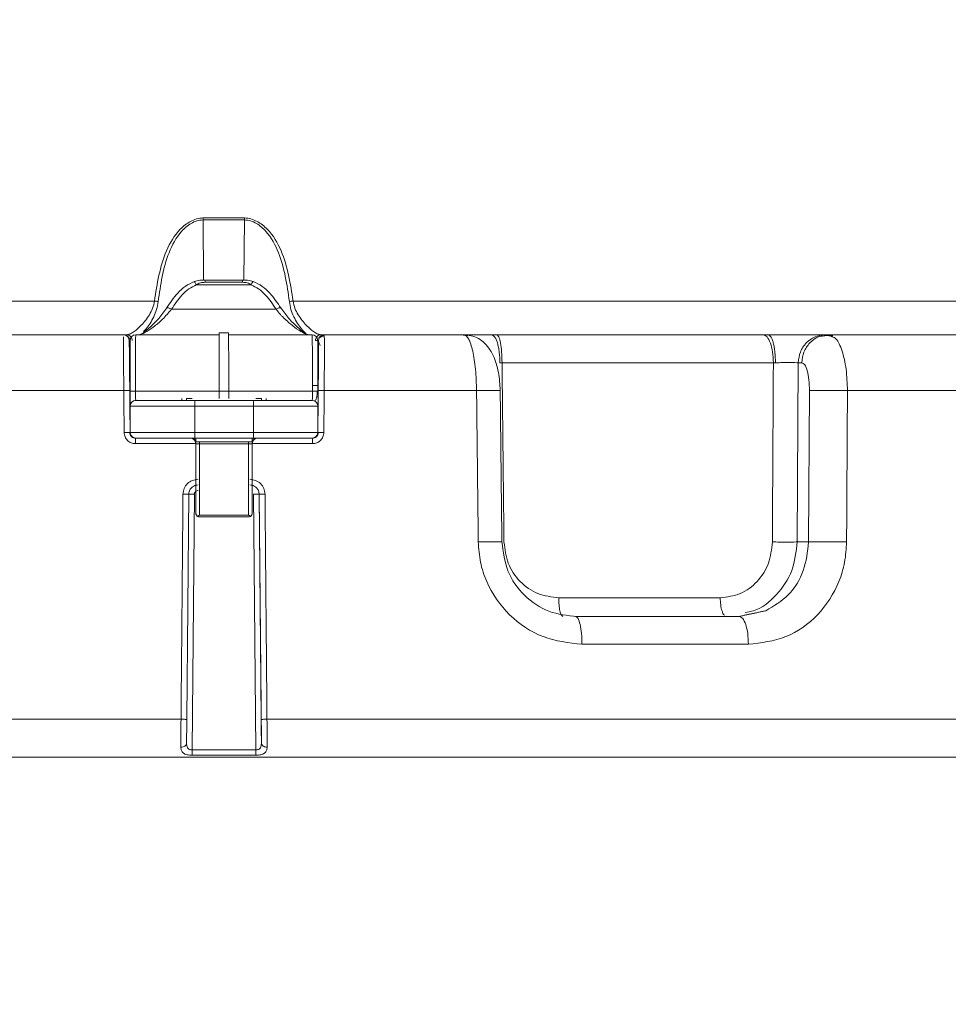
# Model space of a CAD drawing. Units: millimetres. Extents: x 4367 to 8518, y 3498 to 6325.
# Drawn here: x 6871 to 6921, y 5801 to 5854 of the extents above; entities that cross this region are included whole.
import ezdxf

# ---------------------------------------------------------------- set-up
doc = ezdxf.new("R2010")
doc.units = ezdxf.units.MM
doc.layers.add('Cotas', color=1, linetype='Continuous')
doc.dimstyles.new('ISO-25', dxfattribs={"dimtxt": 2.5, "dimasz": 2.5, "dimexe": 1.25, "dimexo": 0.625, "dimtad": 1, "dimtxsty": 'Standard', "dimcen": 2.5, "dimadec": 0, "dimazin": 0, "dimtfac": 1, "dimtmove": 0, "dimatfit": 3, "dimfxl": 0, "dimarcsym": 0})

# ---------------------------------------------------------------- blocks, each defined once
blk = doc.blocks.new('*D4')
at = {"layer": 'Cotas', "color": 0, "lineweight": -2}
for p, q in [((6569.737, 5310.643), (6569.737, 6037.957)), ((7194.778, 5310.643), (7194.778, 6037.957)), ((6604.737, 6036.707), (7159.778, 6036.707))]:
    blk.add_line(p, q, dxfattribs=at)
at = {"layer": 'Cotas', "color": 0}
for points in [[(6604.737, 6042.54), (6604.737, 6030.873), (6569.737, 6036.707)], [(7159.778, 6042.54), (7159.778, 6030.873), (7194.778, 6036.707)]]:
    blk.add_solid(points, dxfattribs=at)
at = {"layer": 'Defpoints', "color": 0}
for p in [(7194.778, 6036.707), (6569.737, 5310.018), (7194.778, 5310.018)]:
    blk.add_point(p, dxfattribs=at)
at = {"layer": 'Cotas', "color": 0, "insert": (6882.257, 6057.332), "char_height": 40, "attachment_point": 5}
blk.add_mtext('%%c 600 mm', dxfattribs=at)
blk = doc.blocks.new('*D8')
at = {"layer": 'Cotas', "color": 0, "lineweight": -2}
for p, q in [((6975.546, 5949.716), (6499.401, 5949.716)), ((6500.651, 5914.716), (6500.651, 5562.941)), ((6500.651, 4969.916), (6500.651, 5321.691)), ((6681.632, 4934.916), (6499.401, 4934.916))]:
    blk.add_line(p, q, dxfattribs=at)
at = {"layer": 'Cotas', "color": 0}
for points in [[(6494.818, 5914.716), (6506.485, 5914.716), (6500.651, 5949.716)], [(6494.818, 4969.916), (6506.485, 4969.916), (6500.651, 4934.916)]]:
    blk.add_solid(points, dxfattribs=at)
at = {"layer": 'Defpoints', "color": 0}
for p in [(6976.171, 5949.716), (6500.651, 4934.916), (6682.257, 4934.916)]:
    blk.add_point(p, dxfattribs=at)
at = {"layer": 'Cotas', "color": 0, "insert": (6500.651, 5442.316), "char_height": 40, "attachment_point": 5, "rotation": 90}
blk.add_mtext('1020 mm', dxfattribs=at)

msp = doc.modelspace()

# ---------------------------------------------------------------- linework, layer by layer
at = {"color": 7, "linetype": 'Continuous', "lineweight": 0}
for p, q in [((6881.292, 5840.011), (6881.264, 5843.222)), ((6883.467, 5843.222), (6883.439, 5840.011)), ((6883.367, 5839.894), (6881.367, 5839.894)), ((6883.832, 5839.753), (6880.902, 5839.753)), ((6878.674, 5838.895), (6805.348, 5838.895)), ((6959.167, 5838.895), (6886.06, 5838.895)), ((6879.581, 5838.463), (6885.153, 5838.463)), ((6877.375, 5836.795), (6877.372, 5836.795)), ((6877.672, 5837.095), (6877.675, 5837.095)), ((6882.125, 5837.195), (6882.124, 5837.195)), ((6882.125, 5837.195), (6882.625, 5837.195)), ((6887.396, 5834.392), (6887.417, 5836.798)), ((6887.417, 5836.798), (6887.42, 5836.798)), ((6887.717, 5837.095), (6887.72, 5837.095)), ((6896.919, 5837.095), (6911.11, 5837.095)), ((6914.424, 5837.095), (6914.612, 5837.095)), ((6911.656, 5835.608), (6897.196, 5835.608)), ((6912.928, 5826.06), (6912.983, 5835.608)), ((6912.983, 5835.608), (6913.171, 5835.608)), ((6850.299, 5834.121), (6877.038, 5834.121)), ((6877.379, 5834.095), (6877.662, 5834.095)), ((6882.129, 5834.095), (6877.662, 5834.095)), ((6882.629, 5834.095), (6882.129, 5834.095)), ((6887.096, 5834.095), (6882.629, 5834.095)), ((6887.398, 5834.392), (6887.396, 5834.392)), ((6887.72, 5834.121), (6895.839, 5834.121)), ((6913.578, 5834.121), (6913.532, 5826.06)), ((6915.605, 5834.121), (6951.429, 5834.121)), ((6877.375, 5833.795), (6877.375, 5832.595)), ((6877.68, 5833.595), (6877.68, 5833.595)), ((6880.384, 5833.695), (6880.384, 5833.595)), ((6880.685, 5833.695), (6880.384, 5833.695)), ((6884.384, 5833.695), (6884.084, 5833.695)), ((6884.384, 5833.595), (6884.384, 5833.695)), ((6887.384, 5832.592), (6887.394, 5833.792)), ((6877.38, 5833.295), (6880.824, 5833.295)), ((6877.38, 5831.895), (6877.38, 5833.295)), ((6877.38, 5833.295), (6877.38, 5833.295)), ((6880.824, 5833.295), (6883.946, 5833.295)), ((6880.824, 5833.295), (6880.824, 5831.895)), ((6883.946, 5831.895), (6883.946, 5833.295)), ((6883.946, 5833.295), (6887.38, 5833.295)), ((6887.38, 5833.295), (6887.38, 5831.895)), ((6887.38, 5832.593), (6887.384, 5832.592)), ((6877.376, 5831.895), (6877.38, 5831.895)), ((6880.824, 5831.895), (6877.38, 5831.895)), ((6877.68, 5831.595), (6877.679, 5831.595)), ((6883.946, 5831.895), (6880.824, 5831.895)), ((6880.884, 5831.595), (6880.884, 5831.395)), ((6883.884, 5831.395), (6883.884, 5831.595)), ((6887.38, 5831.895), (6883.946, 5831.895)), ((6887.381, 5831.892), (6887.378, 5831.892)), ((6877.66, 5831.298), (6880.88, 5831.298)), ((6880.88, 5831.295), (6880.881, 5831.295)), ((6880.88, 5831.295), (6880.88, 5828.995)), ((6880.881, 5831.295), (6881.081, 5831.295)), ((6880.881, 5827.595), (6880.881, 5831.295)), ((6880.884, 5831.395), (6883.884, 5831.395)), ((6881.081, 5831.295), (6883.681, 5831.295)), ((6881.081, 5831.295), (6881.081, 5827.495)), ((6883.681, 5831.295), (6883.881, 5831.295)), ((6883.681, 5827.495), (6883.681, 5831.295)), ((6883.881, 5831.298), (6887.098, 5831.298)), ((6883.881, 5827.595), (6883.881, 5831.295)), ((6881.079, 5828.895), (6881.079, 5828.895)), ((6880.396, 5816.607), (6880.501, 5828.599)), ((6880.681, 5814.98), (6880.8, 5828.599)), ((6880.879, 5828.695), (6880.88, 5827.595)), ((6880.879, 5828.695), (6880.879, 5828.695)), ((6883.956, 5828.599), (6884.074, 5814.98)), ((6884.256, 5828.599), (6884.257, 5828.599)), ((6884.372, 5815.345), (6884.256, 5828.599)), ((6884.257, 5828.599), (6884.361, 5816.607)), ((6880.88, 5827.595), (6880.881, 5827.595)), ((6881.081, 5827.395), (6881.08, 5827.395)), ((6881.081, 5827.495), (6883.681, 5827.495)), ((6883.681, 5827.395), (6881.081, 5827.395)), ((6913.532, 5826.06), (6912.928, 5826.06)), ((6908.823, 5823.086), (6900.216, 5823.086)), ((6901.457, 5820.608), (6910.328, 5820.608)), ((6796.775, 5816.613), (6880.089, 5816.613)), ((6884.67, 5816.613), (6967.683, 5816.613))]:
    msp.add_line(p, q, dxfattribs=at)
at = {"color": 7, "linetype": 'Continuous', "lineweight": 0, "flags": 128}
for points in [[(6894.98, 5837.095), (6895.26, 5837.067), (6895.389, 5837.033)], [(6887.391, 5834.33), (6887.392, 5834.334), (6887.398, 5834.392)], [(6877.376, 5833.793), (6877.361, 5833.793), (6877.356, 5833.792)], [(6887.394, 5833.792), (6887.388, 5833.793), (6887.371, 5833.793), (6887.343, 5833.793), (6887.323, 5833.793)], [(6877.366, 5832.592), (6877.372, 5832.593), (6877.387, 5832.593)], [(6881.081, 5831.395), (6881.081, 5831.354), (6881.081, 5831.295)], [(6883.681, 5831.395), (6883.681, 5831.354), (6883.681, 5831.295)]]:
    msp.add_lwpolyline(points, dxfattribs=at)
at = {"color": 7, "linetype": 'Continuous', "lineweight": 0}
for centre, radius, start, end in [((6877.026, 5836.795), 0.3, 0.5, 68.532), ((6877.672, 5836.795), 0.3, 90, 180), ((6877.675, 5836.795), 0.3, 90, 180), ((6339.319, 5834.87), 542.811, 359.9182, 0.24541), ((6339.819, 5834.87), 542.811, 359.9182, 0.24541), ((6887.075, 5836.795), 0.3, 0.0002, 90), ((6877.197, 5825.4), 8.723, 88.9545, 91.0455), ((6952.169, 5833.995), 70.04, 179.9182, 180.24541), ((6952.669, 5833.995), 70.04, 179.9182, 180.24541), ((6887.56, 5825.336), 8.786, 88.9592, 91.0408), ((6877.68, 5833.295), 0.3, 90, 180), ((6885.499, 5833.37), 4.676, 177.2415, 180.9189), ((6879.976, 5833.37), 3.971, 358.9182, 3.2485), ((6887.08, 5833.295), 0.3, 360, 90), ((6877.676, 5831.895), 0.3, 180, 270), ((6877.68, 5831.895), 0.3, 180, 270), ((6879.895, 5831.352), 2.236, 174.2371, 181.4036), ((6880.58, 5831.295), 0.3, 360, 90), ((6880.581, 5831.295), 0.3, 360, 90), ((6885.499, 5831.82), 4.676, 179.0811, 182.7585), ((6884.181, 5831.295), 0.3, 90, 180), ((6879.976, 5831.82), 3.971, 356.7515, 1.0818), ((6887.08, 5831.895), 0.3, 270, 0), ((6885.778, 5831.371), 1.322, 356.8048, 9.7441), ((6887.078, 5831.895), 0.3, 291.2335, 359.5), ((6880.193, 5819.541), 9.064, 88.0524, 89.9949), ((6880.65, 5820.038), 8.563, 88.9978, 91.0022), ((6884.106, 5819.972), 8.629, 89.0026, 90.9974)]:
    msp.add_arc(centre, radius, start, end, dxfattribs=at)
for centre, major_axis, ratio, start_param, end_param in [((6881.08, 5827.595), (0.141, 0.142), 0.999176, 2.35537, 3.558066), ((6881.081, 5827.595), (0.142, -0.142), 0.998573, 3.927705, 4.950473), ((6883.681, 5827.595), (0.142, -0.142), 0.998573, 6.046529, 7.069297)]:
    msp.add_ellipse(centre, major_axis=major_axis, ratio=ratio, start_param=start_param, end_param=end_param, dxfattribs=at)
for points, knots in [([(6881.26, 5843.324), (6881.143, 5843.31), (6880.91, 5843.284), (6880.479, 5843.101), (6879.846, 5842.594), (6879.027, 5841.194), (6878.815, 5839.815), (6878.674, 5838.895)], [0, 0, 0, 0, 0.062671, 0.125387, 0.250468, 0.500277, 1, 1, 1, 1]), ([(6881.264, 5843.222), (6881.152, 5843.209), (6880.927, 5843.181), (6880.516, 5842.99), (6879.929, 5842.472), (6879.188, 5841.091), (6878.998, 5839.758), (6878.871, 5838.869)], [0, 0, 0, 0, 0.06263, 0.125318, 0.250348, 0.500166, 1, 1, 1, 1]), ([(6885.863, 5838.869), (6885.736, 5839.758), (6885.545, 5841.091), (6884.803, 5842.472), (6884.215, 5842.99), (6883.804, 5843.181), (6883.58, 5843.209), (6883.467, 5843.222)], [0, 0, 0, 0, 0.499835, 0.749654, 0.874685, 0.937372, 1, 1, 1, 1]), ([(6886.06, 5838.895), (6885.918, 5839.815), (6885.707, 5841.194), (6884.886, 5842.594), (6884.253, 5843.101), (6883.821, 5843.284), (6883.588, 5843.31), (6883.471, 5843.324)], [0, 0, 0, 0, 0.499724, 0.749534, 0.874616, 0.937331, 1, 1, 1, 1]), ([(6880.808, 5839.944), (6880.638, 5839.862), (6880.307, 5839.702), (6879.788, 5839.219), (6879.504, 5838.792), (6879.317, 5838.512)], [0, 0, 0, 0, 0.263234, 0.515115, 1, 1, 1, 1]), ([(6881.369, 5840.015), (6881.278, 5840.014), (6881.081, 5840.012), (6880.891, 5839.964), (6880.79, 5839.938)], [0, 0, 0, 0, 0.465237, 1, 1, 1, 1]), ([(6880.902, 5839.753), (6880.888, 5839.783), (6880.862, 5839.842), (6880.828, 5839.905), (6880.805, 5839.939), (6880.799, 5839.936), (6880.796, 5839.935)], [0, 0, 0, 0, 0.277778, 0.555394, 0.833147, 1, 1, 1, 1]), ([(6880.902, 5839.753), (6880.931, 5839.776), (6880.996, 5839.826), (6881.154, 5839.88), (6881.283, 5839.888), (6881.367, 5839.894)], [0, 0, 0, 0, 0.230619, 0.50094, 1, 1, 1, 1]), ([(6881.367, 5839.894), (6881.367, 5839.917), (6881.367, 5839.964), (6881.366, 5840.006), (6881.366, 5840.011), (6881.366, 5840.014)], [0, 0, 0, 0, 0.340939, 0.681877, 1, 1, 1, 1]), ([(6883.942, 5839.938), (6883.841, 5839.964), (6883.651, 5840.012), (6883.454, 5840.014), (6883.363, 5840.015)], [0, 0, 0, 0, 0.534571, 1, 1, 1, 1]), ([(6883.366, 5840.014), (6883.366, 5840.011), (6883.366, 5840.006), (6883.367, 5839.964), (6883.367, 5839.917), (6883.367, 5839.894)], [0, 0, 0, 0, 0.31812, 0.65906, 1, 1, 1, 1]), ([(6883.367, 5839.894), (6883.45, 5839.888), (6883.579, 5839.88), (6883.737, 5839.826), (6883.802, 5839.776), (6883.832, 5839.753)], [0, 0, 0, 0, 0.499059, 0.769327, 1, 1, 1, 1]), ([(6883.832, 5839.753), (6883.845, 5839.783), (6883.871, 5839.843), (6883.904, 5839.906), (6883.927, 5839.94), (6883.933, 5839.937), (6883.935, 5839.936)], [0, 0, 0, 0, 0.277994, 0.555822, 0.833781, 1, 1, 1, 1]), ([(6885.416, 5838.512), (6885.229, 5838.793), (6884.945, 5839.219), (6884.425, 5839.703), (6884.093, 5839.862), (6883.924, 5839.944)], [0, 0, 0, 0, 0.484875, 0.736758, 1, 1, 1, 1]), ([(6879.581, 5838.463), (6879.753, 5838.72), (6880.017, 5839.117), (6880.481, 5839.549), (6880.768, 5839.689), (6880.902, 5839.753)], [0, 0, 0, 0, 0.499922, 0.767992, 1, 1, 1, 1]), ([(6883.832, 5839.753), (6883.965, 5839.688), (6884.252, 5839.549), (6884.717, 5839.116), (6884.981, 5838.72), (6885.153, 5838.463)], [0, 0, 0, 0, 0.2321127, 0.5000815, 1, 1, 1, 1]), ([(6877.352, 5837.133), (6877.412, 5837.164), (6877.593, 5837.257), (6877.973, 5837.585), (6878.348, 5838.043), (6878.593, 5838.499), (6878.647, 5838.763), (6878.674, 5838.895)], [0, 0, 0, 0, 0.143141, 0.428584, 0.714025, 0.857137, 1, 1, 1, 1]), ([(6878.871, 5838.869), (6878.848, 5838.725), (6878.801, 5838.438), (6878.587, 5837.928), (6878.324, 5837.499), (6878.139, 5837.311), (6878.092, 5837.263)], [0, 0, 0, 0, 0.214011, 0.428242, 0.855457, 1, 1, 1, 1]), ([(6878.871, 5838.869), (6878.841, 5838.874), (6878.781, 5838.884), (6878.71, 5838.891), (6878.674, 5838.895)], [0, 0, 0, 0, 0.499951, 1, 1, 1, 1]), ([(6886.06, 5838.895), (6886.024, 5838.891), (6885.953, 5838.884), (6885.893, 5838.874), (6885.863, 5838.869)], [0, 0, 0, 0, 0.500003, 1, 1, 1, 1]), ([(6886.719, 5837.184), (6886.647, 5837.255), (6886.436, 5837.464), (6886.147, 5837.926), (6885.933, 5838.438), (6885.886, 5838.725), (6885.863, 5838.869)], [0, 0, 0, 0, 0.204952, 0.601999, 0.801101, 1, 1, 1, 1]), ([(6886.06, 5838.895), (6886.087, 5838.763), (6886.142, 5838.499), (6886.386, 5838.043), (6886.762, 5837.585), (6887.144, 5837.257), (6887.326, 5837.164), (6887.386, 5837.133)], [0, 0, 0, 0, 0.142863, 0.285976, 0.571416, 0.856859, 1, 1, 1, 1]), ([(6877.825, 5837.095), (6877.927, 5837.121), (6878.131, 5837.172), (6878.599, 5837.497), (6879.112, 5837.903), (6879.425, 5838.276), (6879.581, 5838.463)], [0, 0, 0, 0, 0.249455, 0.499535, 0.749865, 1, 1, 1, 1]), ([(6879.333, 5838.537), (6879.19, 5838.34), (6878.902, 5837.941), (6878.448, 5837.507), (6878.061, 5837.168), (6877.907, 5837.119), (6877.831, 5837.095)], [0, 0, 0, 0, 0.251962, 0.508471, 0.759254, 1, 1, 1, 1]), ([(6879.581, 5838.463), (6879.554, 5838.477), (6879.498, 5838.505), (6879.423, 5838.531), (6879.366, 5838.541), (6879.332, 5838.537), (6879.329, 5838.525), (6879.327, 5838.521)], [0, 0, 0, 0, 0.2268, 0.453599, 0.680399, 0.907198, 1, 1, 1, 1]), ([(6885.153, 5838.463), (6885.178, 5838.475), (6885.231, 5838.503), (6885.308, 5838.531), (6885.371, 5838.541), (6885.406, 5838.537), (6885.407, 5838.524), (6885.407, 5838.522)], [0, 0, 0, 0, 0.203083, 0.436506, 0.692755, 0.957484, 1, 1, 1, 1]), ([(6885.153, 5838.463), (6885.228, 5838.365), (6885.336, 5838.225), (6885.477, 5838.079), (6885.548, 5838.008), (6885.588, 5837.97), (6885.609, 5837.95), (6885.62, 5837.939), (6885.625, 5837.934), (6885.628, 5837.932), (6885.629, 5837.93), (6885.63, 5837.93), (6885.63, 5837.929), (6885.631, 5837.929), (6885.631, 5837.929), (6885.631, 5837.929), (6885.631, 5837.929), (6885.798, 5837.772), (6886.136, 5837.496), (6886.608, 5837.172), (6886.813, 5837.121), (6886.915, 5837.095)], [0, 0, 0, 0, 0.125251, 0.181354, 0.214331, 0.232052, 0.241221, 0.245882, 0.248232, 0.249412, 0.250003, 0.250299, 0.250447, 0.250521, 0.250558, 0.250576, 0.250586, 0.25059, 0.500771, 0.750698, 1, 1, 1, 1]), ([(6886.912, 5837.095), (6886.834, 5837.121), (6886.676, 5837.173), (6886.285, 5837.511), (6885.83, 5837.943), (6885.543, 5838.341), (6885.401, 5838.537)], [0, 0, 0, 0, 0.241146, 0.492048, 0.748391, 1, 1, 1, 1]), ([(6877.027, 5836.982), (6877.027, 5836.955), (6877.024, 5836.874), (6877.025, 5836.267), (6877.03, 5835.296), (6877.035, 5834.513), (6877.038, 5834.121)], [0, 0, 0, 0, 0.142864, 0.428634, 0.714384, 1, 1, 1, 1]), ([(6877.49, 5836.798), (6877.486, 5836.836), (6877.479, 5836.893), (6877.443, 5836.963), (6877.406, 5837.01), (6877.36, 5837.048), (6877.294, 5837.085), (6877.238, 5837.091), (6877.202, 5837.095)], [0, 0, 0, 0, 0.239688, 0.368562, 0.500114, 0.631649, 0.760475, 1, 1, 1, 1]), ([(6877.248, 5837.008), (6877.262, 5836.993), (6877.289, 5836.962), (6877.316, 5836.908), (6877.333, 5836.851), (6877.335, 5836.814), (6877.336, 5836.795)], [0, 0, 0, 0, 0.262855, 0.520188, 0.767141, 1, 1, 1, 1]), ([(6877.356, 5834.121), (6877.353, 5834.473), (6877.347, 5835.177), (6877.338, 5836.061), (6877.332, 5836.678), (6877.33, 5836.758), (6877.329, 5836.798)], [0, 0, 0, 0, 0.249925, 0.499968, 0.750031, 1, 1, 1, 1]), ([(6877.662, 5834.095), (6877.663, 5834.488), (6877.663, 5835.275), (6877.666, 5836.267), (6877.67, 5836.96), (6877.673, 5837.05), (6877.675, 5837.095)], [0, 0, 0, 0, 0.249981, 0.499989, 0.75, 1, 1, 1, 1]), ([(6882.125, 5837.095), (6882.125, 5837.062), (6882.126, 5836.996), (6882.128, 5836.478), (6882.129, 5835.717), (6882.129, 5834.874), (6882.129, 5834.316), (6882.129, 5834.095)], [0, 0, 0, 0, 0.214695, 0.42939, 0.644085, 0.858778, 1, 1, 1, 1]), ([(6887.075, 5837.095), (6887.077, 5837.05), (6887.083, 5836.96), (6887.09, 5836.267), (6887.095, 5835.275), (6887.095, 5834.488), (6887.096, 5834.095)], [0, 0, 0, 0, 0.25, 0.500011, 0.750019, 1, 1, 1, 1]), ([(6887.537, 5837.095), (6887.501, 5837.091), (6887.446, 5837.085), (6887.379, 5837.048), (6887.334, 5837.01), (6887.296, 5836.963), (6887.26, 5836.893), (6887.254, 5836.836), (6887.25, 5836.798)], [0, 0, 0, 0, 0.2395246, 0.3683511, 0.4998863, 0.631438, 0.7603123, 1, 1, 1, 1]), ([(6887.375, 5836.795), (6887.375, 5836.755), (6887.376, 5836.674), (6887.377, 5836.05), (6887.378, 5835.157), (6887.378, 5834.449), (6887.378, 5834.095)], [0, 0, 0, 0, 0.250016, 0.500032, 0.750032, 1, 1, 1, 1]), ([(6887.423, 5836.718), (6887.424, 5836.714), (6887.428, 5836.707), (6887.479, 5836.595), (6887.506, 5836.535)], [0, 0, 0, 0, 0.459758, 1, 1, 1, 1]), ([(6887.724, 5837.038), (6887.705, 5837.037), (6887.666, 5837.036), (6887.607, 5837.019), (6887.551, 5836.99), (6887.519, 5836.962), (6887.503, 5836.947)], [0, 0, 0, 0, 0.231613, 0.478335, 0.736221, 1, 1, 1, 1]), ([(6887.727, 5836.868), (6887.727, 5836.868), (6887.726, 5837.084), (6887.723, 5837.089), (6887.72, 5837.095)], [0, 0, 0, 0, 0.002797, 1, 1, 1, 1]), ([(6887.72, 5834.121), (6887.722, 5834.51), (6887.728, 5835.288), (6887.731, 5836.3), (6887.728, 5836.679), (6887.727, 5836.868)], [0, 0, 0, 0, 0.333533, 0.667222, 1, 1, 1, 1]), ([(6894.897, 5837.095), (6894.897, 5837.095), (6894.868, 5837.095), (6895.154, 5837.095), (6895.737, 5837.095), (6896.335, 5837.095), (6896.634, 5837.095)], [0, 0, 0, 0, 0.003932, 0.33596, 0.667989, 1, 1, 1, 1]), ([(6895.169, 5837.095), (6895.254, 5837.051), (6895.425, 5836.962), (6895.645, 5836.276), (6895.802, 5835.294), (6895.827, 5834.512), (6895.839, 5834.121)], [0, 0, 0, 0, 0.250007, 0.500011, 0.750008, 1, 1, 1, 1]), ([(6897.099, 5834.125), (6897.079, 5834.452), (6897.038, 5835.115), (6896.752, 5836.046), (6896.319, 5836.653), (6895.852, 5836.972), (6895.579, 5837.036), (6895.443, 5837.068)], [0, 0, 0, 0, 0.237168, 0.480866, 0.736845, 0.868772, 1, 1, 1, 1]), ([(6897.083, 5835.61), (6897.076, 5835.797), (6897.066, 5836.085), (6897.01, 5836.431), (6896.952, 5836.669), (6896.88, 5836.86), (6896.776, 5837.045), (6896.69, 5837.075), (6896.634, 5837.095)], [0, 0, 0, 0, 0.239632, 0.3685, 0.500057, 0.631605, 0.760449, 1, 1, 1, 1]), ([(6911.385, 5837.095), (6911.433, 5837.075), (6911.506, 5837.045), (6911.595, 5836.86), (6911.656, 5836.669), (6911.705, 5836.431), (6911.753, 5836.085), (6911.762, 5835.797), (6911.767, 5835.61)], [0, 0, 0, 0, 0.239551, 0.368395, 0.499943, 0.6315, 0.760368, 1, 1, 1, 1]), ([(6911.385, 5837.095), (6911.707, 5837.095), (6912.349, 5837.095), (6913.284, 5837.095), (6914.051, 5837.095), (6914.299, 5837.095), (6914.424, 5837.095)], [0, 0, 0, 0, 0.249995, 0.500005, 0.750012, 1, 1, 1, 1]), ([(6914.346, 5837.04), (6914.25, 5837.026), (6913.968, 5836.986), (6913.576, 5836.681), (6913.24, 5836.195), (6913.194, 5835.804), (6913.171, 5835.608)], [0, 0, 0, 0, 0.146513, 0.431009, 0.715504, 1, 1, 1, 1]), ([(6914.612, 5837.095), (6916.854, 5837.095), (6921.338, 5837.095), (6927.677, 5837.095), (6933.672, 5837.095), (6939.237, 5837.095), (6944.382, 5837.095), (6947.382, 5837.095), (6948.883, 5837.095)], [0, 0, 0, 0, 0.166639, 0.333325, 0.5, 0.666665, 0.833325, 1, 1, 1, 1]), ([(6915.605, 5834.121), (6915.591, 5834.513), (6915.562, 5835.296), (6915.332, 5836.268), (6915.058, 5836.882), (6914.857, 5836.964), (6914.786, 5836.992)], [0, 0, 0, 0, 0.282083, 0.564172, 0.846269, 1, 1, 1, 1]), ([(6877.379, 5834.095), (6877.378, 5834.45), (6877.378, 5835.161), (6877.377, 5836.037), (6877.376, 5836.565), (6877.376, 5836.637), (6877.376, 5836.654)], [0, 0, 0, 0, 0.301883, 0.603805, 0.905746, 1, 1, 1, 1]), ([(6887.42, 5836.595), (6887.419, 5836.424), (6887.417, 5836.083), (6887.41, 5835.171), (6887.404, 5834.471), (6887.401, 5834.121)], [0, 0, 0, 0, 0.333403, 0.66678, 1, 1, 1, 1]), ([(6911.767, 5835.61), (6911.896, 5835.611), (6912.153, 5835.614), (6912.527, 5835.615), (6912.833, 5835.613), (6912.933, 5835.61), (6912.983, 5835.608)], [0, 0, 0, 0, 0.2499955, 0.5000047, 0.7500119, 1, 1, 1, 1]), ([(6913.171, 5835.608), (6913.225, 5835.586), (6913.334, 5835.542), (6913.469, 5835.2), (6913.562, 5834.709), (6913.573, 5834.317), (6913.578, 5834.121)], [0, 0, 0, 0, 0.250029, 0.500042, 0.750031, 1, 1, 1, 1]), ([(6877.375, 5834.137), (6877.375, 5834.1), (6877.375, 5834.002), (6877.375, 5833.875), (6877.375, 5833.795)], [0, 0, 0, 0, 0.364962, 1, 1, 1, 1]), ([(6877.379, 5833.356), (6877.379, 5833.407), (6877.379, 5833.509), (6877.379, 5833.782), (6877.379, 5833.991), (6877.379, 5834.095)], [0, 0, 0, 0, 0.333361, 0.666715, 1, 1, 1, 1]), ([(6877.68, 5833.595), (6877.677, 5833.603), (6877.673, 5833.618), (6877.667, 5833.733), (6877.663, 5833.898), (6877.663, 5834.029), (6877.662, 5834.095)], [0, 0, 0, 0, 0.250009, 0.500032, 0.750044, 1, 1, 1, 1]), ([(6882.129, 5833.695), (6882.129, 5833.698), (6882.129, 5833.728), (6882.129, 5833.828), (6882.129, 5833.965), (6882.129, 5834.058), (6882.129, 5834.095)], [0, 0, 0, 0, 0.0423526, 0.4026718, 0.7629895, 1, 1, 1, 1]), ([(6887.096, 5834.095), (6887.095, 5834.029), (6887.095, 5833.898), (6887.091, 5833.733), (6887.086, 5833.618), (6887.082, 5833.603), (6887.08, 5833.595)], [0, 0, 0, 0, 0.249956, 0.499968, 0.749991, 1, 1, 1, 1]), ([(6887.378, 5834.095), (6887.375, 5834.095), (6887.367, 5834.095), (6887.303, 5834.095), (6887.208, 5834.095), (6887.132, 5834.095), (6887.096, 5834.095)], [0, 0, 0, 0, 0.23875, 0.497139, 0.757119, 1, 1, 1, 1]), ([(6887.114, 5834.392), (6887.19, 5834.392), (6887.359, 5834.392), (6887.383, 5834.392), (6887.396, 5834.392)], [0, 0, 0, 0, 0.44568, 1, 1, 1, 1]), ([(6887.254, 5833.593), (6887.268, 5833.617), (6887.299, 5833.668), (6887.335, 5833.847), (6887.35, 5834.01), (6887.358, 5834.095)], [0, 0, 0, 0, 0.2886298, 0.6316416, 1, 1, 1, 1]), ([(6887.375, 5834.125), (6887.376, 5834.126), (6887.386, 5834.161), (6887.394, 5834.234), (6887.397, 5834.298), (6887.398, 5834.33)], [0, 0, 0, 0, 0.0096346, 0.4898672, 1, 1, 1, 1]), ([(6887.394, 5833.792), (6887.395, 5833.871), (6887.396, 5834.028), (6887.398, 5834.227), (6887.398, 5834.365), (6887.398, 5834.383), (6887.398, 5834.392)], [0, 0, 0, 0, 0.249971, 0.499994, 0.75002, 1, 1, 1, 1]), ([(6897.095, 5834.124), (6897.097, 5834.125), (6897.103, 5834.126), (6897.023, 5834.128), (6896.878, 5834.128), (6896.667, 5834.128), (6896.411, 5834.126), (6896.131, 5834.124), (6895.934, 5834.122), (6895.839, 5834.121)], [0, 0, 0, 0, 0.139229, 0.285254, 0.434931, 0.584607, 0.730632, 0.869861, 1, 1, 1, 1]), ([(6915.605, 5834.121), (6915.514, 5834.122), (6915.324, 5834.124), (6915.011, 5834.126), (6914.686, 5834.128), (6914.369, 5834.128), (6914.084, 5834.128), (6913.852, 5834.126), (6913.677, 5834.124), (6913.61, 5834.122), (6913.578, 5834.121)], [0, 0, 0, 0, 0.115153, 0.23835, 0.367559, 0.5, 0.632441, 0.76165, 0.884847, 1, 1, 1, 1]), ([(6887.38, 5832.136), (6887.38, 5832.197), (6887.381, 5832.329), (6887.383, 5832.5), (6887.384, 5832.592)], [0, 0, 0, 0, 0.453515, 1, 1, 1, 1]), ([(6877.376, 5831.892), (6877.372, 5831.893), (6877.365, 5831.893), (6877.325, 5831.894), (6877.283, 5831.894), (6877.232, 5831.894), (6877.158, 5831.893), (6877.097, 5831.893), (6877.058, 5831.892)], [0, 0, 0, 0, 0.238577, 0.367794, 0.5, 0.632205, 0.761423, 1, 1, 1, 1]), ([(6877.058, 5831.892), (6877.067, 5831.814), (6877.087, 5831.658), (6877.227, 5831.461), (6877.425, 5831.324), (6877.582, 5831.307), (6877.66, 5831.298)], [0, 0, 0, 0, 0.249943, 0.499967, 0.750008, 1, 1, 1, 1]), ([(6877.673, 5831.577), (6877.632, 5831.582), (6877.548, 5831.591), (6877.442, 5831.664), (6877.368, 5831.769), (6877.358, 5831.852), (6877.354, 5831.893)], [0, 0, 0, 0, 0.251355, 0.501982, 0.751547, 1, 1, 1, 1]), ([(6883.884, 5831.395), (6883.908, 5831.437), (6883.947, 5831.504), (6883.985, 5831.57), (6883.999, 5831.595)], [0, 0, 0, 0, 0.632746, 1, 1, 1, 1]), ([(6887.381, 5831.892), (6887.377, 5831.855), (6887.37, 5831.798), (6887.333, 5831.728), (6887.282, 5831.666), (6887.201, 5831.612), (6887.123, 5831.596), (6887.084, 5831.595), (6887.082, 5831.595), (6887.081, 5831.595)], [0, 0, 0, 0, 0.23686, 0.36543, 0.500475, 0.750098, 0.980854, 0.997941, 1, 1, 1, 1]), ([(6887.404, 5831.893), (6887.399, 5831.852), (6887.389, 5831.769), (6887.315, 5831.664), (6887.21, 5831.591), (6887.126, 5831.582), (6887.084, 5831.577)], [0, 0, 0, 0, 0.248419, 0.497971, 0.748609, 1, 1, 1, 1]), ([(6887.098, 5831.298), (6887.176, 5831.307), (6887.333, 5831.324), (6887.531, 5831.461), (6887.671, 5831.658), (6887.691, 5831.814), (6887.7, 5831.892)], [0, 0, 0, 0, 0.249992, 0.500033, 0.750057, 1, 1, 1, 1]), ([(6887.7, 5831.892), (6887.661, 5831.893), (6887.6, 5831.893), (6887.526, 5831.894), (6887.474, 5831.894), (6887.433, 5831.894), (6887.392, 5831.893), (6887.385, 5831.893), (6887.381, 5831.892)], [0, 0, 0, 0, 0.2385768, 0.3677945, 0.5000002, 0.6322058, 0.7614234, 1, 1, 1, 1]), ([(6880.997, 5829.398), (6880.892, 5829.386), (6880.683, 5829.362), (6880.419, 5829.18), (6880.232, 5828.918), (6880.207, 5828.709), (6880.194, 5828.605)], [0, 0, 0, 0, 0.250026, 0.500019, 0.750003, 1, 1, 1, 1]), ([(6884.565, 5828.605), (6884.552, 5828.709), (6884.526, 5828.918), (6884.34, 5829.18), (6884.075, 5829.362), (6883.866, 5829.386), (6883.762, 5829.398)], [0, 0, 0, 0, 0.249997, 0.499981, 0.749974, 1, 1, 1, 1]), ([(6880.501, 5828.599), (6880.508, 5828.662), (6880.519, 5828.759), (6880.582, 5828.874), (6880.657, 5828.966), (6880.758, 5829.038), (6880.88, 5829.086), (6880.958, 5829.092), (6881.001, 5829.095)], [0, 0, 0, 0, 0.241276, 0.368519, 0.49981, 0.697993, 0.836118, 1, 1, 1, 1]), ([(6880.88, 5828.995), (6880.88, 5828.956), (6880.88, 5828.877), (6880.88, 5828.778), (6880.88, 5828.709), (6880.879, 5828.7), (6880.879, 5828.695)], [0, 0, 0, 0, 0.250004, 0.499991, 0.749986, 1, 1, 1, 1]), ([(6883.757, 5829.095), (6883.799, 5829.092), (6883.878, 5829.086), (6884, 5829.038), (6884.1, 5828.966), (6884.175, 5828.874), (6884.238, 5828.759), (6884.249, 5828.662), (6884.257, 5828.599)], [0, 0, 0, 0, 0.163913, 0.302049, 0.50019, 0.6315, 0.758749, 1, 1, 1, 1]), ([(6880.8, 5828.599), (6880.803, 5828.626), (6880.81, 5828.678), (6880.856, 5828.743), (6880.922, 5828.789), (6880.974, 5828.795), (6881, 5828.798)], [0, 0, 0, 0, 0.249994, 0.500001, 0.750004, 1, 1, 1, 1]), ([(6884.257, 5828.599), (6884.261, 5828.6), (6884.267, 5828.6), (6884.306, 5828.601), (6884.346, 5828.602), (6884.395, 5828.603), (6884.467, 5828.604), (6884.526, 5828.604), (6884.565, 5828.605)], [0, 0, 0, 0, 0.239138, 0.368181, 0.500054, 0.63192, 0.76094, 1, 1, 1, 1]), ([(6881.081, 5827.495), (6881.08, 5827.495), (6881.052, 5827.475), (6881.016, 5827.449), (6880.984, 5827.429), (6880.977, 5827.424)], [0, 0, 0, 0, 0.021756, 0.783151, 1, 1, 1, 1]), ([(6881.081, 5827.395), (6881.08, 5827.395), (6881.052, 5827.395), (6881.016, 5827.402), (6880.984, 5827.42), (6880.977, 5827.424)], [0, 0, 0, 0, 0.021756, 0.783151, 1, 1, 1, 1]), ([(6883.785, 5827.424), (6883.764, 5827.438), (6883.731, 5827.46), (6883.695, 5827.485), (6883.682, 5827.495), (6883.681, 5827.495)], [0, 0, 0, 0, 0.625258, 0.978267, 1, 1, 1, 1]), ([(6883.681, 5827.395), (6883.682, 5827.395), (6883.709, 5827.395), (6883.745, 5827.402), (6883.778, 5827.42), (6883.785, 5827.424)], [0, 0, 0, 0, 0.021756, 0.783151, 1, 1, 1, 1]), ([(6897.181, 5826.064), (6897.181, 5826.064), (6897.182, 5826.065), (6897.111, 5826.066), (6896.968, 5826.067), (6896.757, 5826.067), (6896.501, 5826.065), (6896.222, 5826.063), (6896.025, 5826.061), (6895.93, 5826.06)], [0, 0, 0, 0, 0.062168, 0.221263, 0.384331, 0.5474, 0.706495, 0.858194, 1, 1, 1, 1]), ([(6895.93, 5826.06), (6895.955, 5825.699), (6896.005, 5824.975), (6896.462, 5823.594), (6897.504, 5822.089), (6899.338, 5820.849), (6900.751, 5820.689), (6901.457, 5820.608)], [0, 0, 0, 0, 0.125422, 0.250853, 0.500514, 0.750245, 1, 1, 1, 1]), ([(6901.197, 5822.085), (6900.683, 5822.139), (6899.653, 5822.248), (6898.334, 5823.158), (6897.39, 5824.476), (6897.256, 5825.535), (6897.188, 5826.064)], [0, 0, 0, 0, 0.249308, 0.499424, 0.74979, 1, 1, 1, 1]), ([(6897.301, 5826.06), (6897.348, 5825.672), (6897.442, 5824.894), (6898.116, 5823.913), (6899.077, 5823.222), (6899.836, 5823.132), (6900.216, 5823.086)], [0, 0, 0, 0, 0.250033, 0.500052, 0.750042, 1, 1, 1, 1]), ([(6908.823, 5823.086), (6909.19, 5823.132), (6909.923, 5823.222), (6910.838, 5823.913), (6911.474, 5824.894), (6911.559, 5825.672), (6911.602, 5826.06)], [0, 0, 0, 0, 0.249958, 0.499948, 0.749967, 1, 1, 1, 1]), ([(6912.928, 5826.06), (6912.869, 5825.538), (6912.751, 5824.492), (6911.872, 5823.207), (6910.938, 5822.433), (6910.3, 5822.328), (6910.149, 5822.303)], [0, 0, 0, 0, 0.302103, 0.604216, 0.906335, 1, 1, 1, 1]), ([(6910.328, 5820.608), (6911.009, 5820.689), (6912.372, 5820.849), (6914.103, 5822.089), (6915.073, 5823.594), (6915.493, 5824.975), (6915.537, 5825.699), (6915.558, 5826.06)], [0, 0, 0, 0, 0.249755, 0.499486, 0.749147, 0.874578, 1, 1, 1, 1]), ([(6913.532, 5826.06), (6913.474, 5825.54), (6913.358, 5824.501), (6912.523, 5823.153), (6911.68, 5822.649), (6911.258, 5822.396)], [0, 0, 0, 0, 0.333278, 0.666623, 1, 1, 1, 1]), ([(6912.928, 5826.06), (6912.877, 5826.059), (6912.798, 5826.057), (6912.597, 5826.056), (6912.413, 5826.056), (6912.207, 5826.056), (6911.93, 5826.057), (6911.731, 5826.059), (6911.602, 5826.06)], [0, 0, 0, 0, 0.238136, 0.36751, 0.5, 0.63249, 0.761864, 1, 1, 1, 1]), ([(6913.532, 5826.06), (6913.564, 5826.061), (6913.631, 5826.063), (6913.806, 5826.065), (6914.038, 5826.067), (6914.323, 5826.067), (6914.64, 5826.067), (6914.965, 5826.065), (6915.277, 5826.063), (6915.467, 5826.061), (6915.558, 5826.06)], [0, 0, 0, 0, 0.115186, 0.238404, 0.367621, 0.500056, 0.632484, 0.761677, 0.884858, 1, 1, 1, 1]), ([(6909.048, 5822.159), (6909.041, 5822.162), (6908.992, 5822.188), (6908.917, 5822.375), (6908.839, 5822.694), (6908.829, 5822.956), (6908.823, 5823.086)], [0, 0, 0, 0, 0.049914, 0.366609, 0.683305, 1, 1, 1, 1]), ([(6880.089, 5816.613), (6880.087, 5816.351), (6880.084, 5815.946), (6880.081, 5815.45), (6880.08, 5815.237), (6880.079, 5815.128)], [0, 0, 0, 0, 0.470848, 0.728424, 1, 1, 1, 1]), ([(6880.396, 5816.607), (6880.392, 5816.608), (6880.386, 5816.608), (6880.348, 5816.609), (6880.308, 5816.61), (6880.258, 5816.611), (6880.186, 5816.612), (6880.127, 5816.612), (6880.089, 5816.613)], [0, 0, 0, 0, 0.2390838, 0.3681215, 0.5000013, 0.6318808, 0.7609179, 1, 1, 1, 1]), ([(6880.385, 5815.345), (6880.386, 5815.431), (6880.387, 5815.601), (6880.39, 5815.914), (6880.393, 5816.253), (6880.395, 5816.489), (6880.396, 5816.607)], [0, 0, 0, 0, 0.2500015, 0.5000039, 0.7500046, 1, 1, 1, 1]), ([(6884.67, 5816.613), (6884.631, 5816.612), (6884.572, 5816.612), (6884.5, 5816.611), (6884.451, 5816.61), (6884.411, 5816.609), (6884.372, 5816.608), (6884.366, 5816.608), (6884.361, 5816.607)], [0, 0, 0, 0, 0.239082, 0.368119, 0.499999, 0.631878, 0.760916, 1, 1, 1, 1]), ([(6884.361, 5816.607), (6884.362, 5816.489), (6884.364, 5816.253), (6884.367, 5815.914), (6884.37, 5815.601), (6884.371, 5815.431), (6884.372, 5815.345)], [0, 0, 0, 0, 0.249995, 0.499996, 0.749998, 1, 1, 1, 1]), ([(6884.677, 5815.128), (6884.677, 5815.237), (6884.677, 5815.45), (6884.675, 5815.946), (6884.672, 5816.351), (6884.67, 5816.613)], [0, 0, 0, 0, 0.27157, 0.529144, 1, 1, 1, 1]), ([(6880.385, 5815.345), (6880.38, 5815.316), (6880.37, 5815.258), (6880.299, 5815.186), (6880.199, 5815.136), (6880.119, 5815.13), (6880.079, 5815.128)], [0, 0, 0, 0, 0.25, 0.500001, 0.750001, 1, 1, 1, 1]), ([(6880.681, 5814.98), (6880.655, 5814.981), (6880.603, 5814.984), (6880.533, 5815.007), (6880.476, 5815.043), (6880.422, 5815.107), (6880.388, 5815.209), (6880.386, 5815.3), (6880.385, 5815.345)], [0, 0, 0, 0, 0.125019, 0.247104, 0.370741, 0.500254, 0.749953, 1, 1, 1, 1]), ([(6884.372, 5815.345), (6884.37, 5815.3), (6884.368, 5815.209), (6884.334, 5815.107), (6884.279, 5815.043), (6884.223, 5815.007), (6884.153, 5814.984), (6884.101, 5814.981), (6884.074, 5814.98)], [0, 0, 0, 0, 0.2500482, 0.4997486, 0.6292838, 0.7529291, 0.8750066, 1, 1, 1, 1]), ([(6884.372, 5815.345), (6884.376, 5815.317), (6884.383, 5815.274), (6884.421, 5815.223), (6884.461, 5815.188), (6884.51, 5815.16), (6884.581, 5815.134), (6884.639, 5815.13), (6884.677, 5815.128)], [0, 0, 0, 0, 0.239873, 0.369007, 0.500812, 0.632498, 0.76129, 1, 1, 1, 1]), ([(6880.079, 5815.128), (6880.084, 5815.066), (6880.093, 5814.942), (6880.181, 5814.827), (6880.295, 5814.761), (6880.406, 5814.725), (6880.536, 5814.703), (6880.631, 5814.7), (6880.679, 5814.698)], [0, 0, 0, 0, 0.249829, 0.499354, 0.627812, 0.749794, 0.874923, 1, 1, 1, 1]), ([(6880.681, 5814.98), (6880.681, 5814.95), (6880.68, 5814.888), (6880.68, 5814.803), (6880.679, 5814.735), (6880.679, 5814.71), (6880.679, 5814.698)], [0, 0, 0, 0, 0.244223, 0.500448, 0.756433, 1, 1, 1, 1]), ([(6884.074, 5814.98), (6884.075, 5814.95), (6884.075, 5814.888), (6884.075, 5814.803), (6884.076, 5814.735), (6884.076, 5814.71), (6884.076, 5814.698)], [0, 0, 0, 0, 0.244223, 0.500448, 0.756433, 1, 1, 1, 1]), ([(6884.076, 5814.698), (6884.124, 5814.7), (6884.219, 5814.703), (6884.349, 5814.725), (6884.46, 5814.761), (6884.575, 5814.827), (6884.663, 5814.942), (6884.673, 5815.066), (6884.677, 5815.128)], [0, 0, 0, 0, 0.125077, 0.250206, 0.372232, 0.500646, 0.750171, 1, 1, 1, 1])]:
    msp.add_open_spline(points, degree=3, knots=knots, dxfattribs=at)
for points, degree in [([(6883.471, 5843.324), (6881.26, 5843.324)], 1), ([(6881.264, 5843.222), (6881.26, 5843.324)], 1), ([(6881.264, 5843.222), (6883.467, 5843.222)], 1), ([(6883.467, 5843.222), (6883.471, 5843.324)], 1), ([(6883.372, 5840.015), (6881.362, 5840.015)], 1), ([(6863.852, 5837.095), (6866.029, 5837.095), (6870.382, 5837.095), (6874.814, 5837.095), (6877.029, 5837.095)], 3), ([(6877.329, 5836.798), (6877.324, 5836.837), (6877.315, 5836.915), (6877.245, 5837.013), (6877.147, 5837.082), (6877.068, 5837.091), (6877.029, 5837.095)], 3), ([(6877.07, 5837.095), (6877.202, 5837.095)], 1), ([(6877.202, 5837.095), (6877.352, 5837.133)], 1), ([(6877.249, 5836.984), (6877.345, 5836.907)], 1), ([(6877.367, 5836.798), (6877.326, 5836.798)], 1), ([(6877.376, 5836.654), (6877.375, 5836.795)], 1), ([(6877.675, 5837.095), (6882.125, 5837.095)], 1), ([(6882.625, 5837.095), (6887.075, 5837.095)], 1), ([(6887.25, 5836.798), (6887.417, 5836.798)], 1), ([(6887.386, 5837.133), (6887.537, 5837.095)], 1), ([(6887.417, 5836.798), (6887.422, 5836.837), (6887.431, 5836.915), (6887.501, 5837.013), (6887.6, 5837.082), (6887.678, 5837.091), (6887.717, 5837.095)], 3), ([(6887.72, 5837.095), (6887.681, 5837.091), (6887.603, 5837.082), (6887.504, 5837.013), (6887.434, 5836.915), (6887.425, 5836.837), (6887.42, 5836.798)], 3), ([(6887.42, 5836.798), (6887.42, 5836.595)], 1), ([(6887.537, 5837.095), (6887.717, 5837.095)], 1), ([(6887.72, 5837.095), (6895.169, 5837.095)], 1), ([(6896.634, 5837.095), (6896.919, 5837.095)], 1), ([(6897.196, 5835.608), (6897.192, 5835.803), (6897.183, 5836.192), (6897.119, 5836.682), (6897.027, 5837.026), (6896.955, 5837.072), (6896.919, 5837.095)], 3), ([(6911.11, 5837.095), (6911.385, 5837.095)], 1), ([(6911.11, 5837.095), (6911.181, 5837.072), (6911.324, 5837.026), (6911.504, 5836.682), (6911.63, 5836.192), (6911.647, 5835.803), (6911.656, 5835.608)], 3), ([(6912.983, 5835.608), (6913.006, 5835.803), (6913.052, 5836.194), (6913.386, 5836.685), (6913.86, 5837.028), (6914.236, 5837.073), (6914.424, 5837.095)], 3), ([(6914.612, 5837.095), (6914.346, 5837.04)], 1), ([(6914.821, 5837.037), (6914.447, 5837.061)], 1), ([(6914.786, 5836.992), (6914.612, 5837.095)], 1), ([(6897.083, 5835.61), (6897.196, 5835.608)], 1), ([(6897.196, 5835.608), (6897.301, 5826.06)], 1), ([(6911.602, 5826.06), (6911.656, 5835.608)], 1), ([(6911.656, 5835.608), (6911.767, 5835.61)], 1), ([(6877.038, 5834.121), (6877.058, 5831.892)], 1), ([(6877.376, 5831.892), (6877.356, 5834.121)], 1), ([(6887.401, 5834.121), (6887.381, 5831.892)], 1), ([(6887.7, 5831.892), (6887.72, 5834.121)], 1), ([(6895.839, 5834.121), (6895.93, 5826.06)], 1), ([(6897.188, 5826.064), (6897.099, 5834.125)], 1), ([(6915.558, 5826.06), (6915.605, 5834.121)], 1), ([(6877.38, 5833.295), (6877.384, 5833.334), (6877.393, 5833.413), (6877.463, 5833.512), (6877.562, 5833.582), (6877.64, 5833.591), (6877.68, 5833.595)], 3), ([(6880.828, 5833.595), (6880.415, 5833.595), (6879.587, 5833.595), (6878.548, 5833.595), (6877.823, 5833.595), (6877.727, 5833.595), (6877.68, 5833.595)], 3), ([(6880.133, 5833.695), (6880.133, 5833.595)], 1), ([(6883.94, 5833.595), (6880.828, 5833.595)], 1), ([(6883.94, 5833.595), (6884.354, 5833.595), (6885.181, 5833.595), (6886.218, 5833.595), (6886.941, 5833.595), (6887.033, 5833.595), (6887.08, 5833.595)], 3), ([(6884.633, 5833.595), (6884.633, 5833.695)], 1), ([(6877.38, 5833.295), (6877.379, 5833.356)], 1), ([(6877.375, 5832.595), (6877.375, 5832.503), (6877.375, 5832.32), (6877.375, 5832.089), (6877.376, 5831.927), (6877.376, 5831.906), (6877.376, 5831.895)], 3), ([(6880.828, 5831.595), (6880.415, 5831.595), (6879.587, 5831.595), (6878.548, 5831.595), (6877.823, 5831.595), (6877.727, 5831.595), (6877.68, 5831.595)], 3), ([(6880.769, 5831.595), (6880.884, 5831.395)], 1), ([(6883.94, 5831.595), (6880.828, 5831.595)], 1), ([(6887.08, 5831.595), (6887.033, 5831.595), (6886.941, 5831.595), (6886.218, 5831.595), (6885.181, 5831.595), (6884.354, 5831.595), (6883.94, 5831.595)], 3), ([(6880.194, 5828.605), (6880.089, 5816.613)], 1), ([(6884.67, 5816.613), (6884.565, 5828.605)], 1), ([(6881.08, 5827.395), (6881.008, 5827.409)], 1), ([(6900.216, 5823.086), (6900.219, 5822.956), (6900.227, 5822.696), (6900.278, 5822.369), (6900.352, 5822.14), (6900.41, 5822.11), (6900.439, 5822.095)], 3), ([(6901.457, 5820.608), (6901.452, 5820.803), (6901.441, 5821.194), (6901.363, 5821.685), (6901.252, 5822.028), (6901.164, 5822.073), (6901.12, 5822.095)], 3), ([(6901.12, 5822.095), (6909.835, 5822.095)], 1), ([(6911.258, 5822.396), (6909.835, 5822.095)], 1), ([(6909.835, 5822.095), (6909.899, 5822.073), (6910.028, 5822.028), (6910.19, 5821.685), (6910.304, 5821.194), (6910.32, 5820.803), (6910.328, 5820.608)], 3), ([(6880.404, 5815.24), (6880.363, 5815.267)], 1), ([(6884.394, 5815.267), (6884.353, 5815.241)], 1), ([(6880.679, 5814.698), (6884.076, 5814.698)], 1), ([(6884.074, 5814.98), (6880.681, 5814.98)], 1), ([(6798.775, 5814.595), (6798.856, 5814.595), (6799.019, 5814.595), (6800.28, 5814.595), (6802.273, 5814.595), (6805.052, 5814.595), (6808.57, 5814.595), (6812.799, 5814.595), (6817.697, 5814.595), (6823.216, 5814.595), (6829.304, 5814.595), (6835.902, 5814.595), (6842.946, 5814.595), (6850.369, 5814.595), (6858.099, 5814.595), (6866.062, 5814.595), (6874.18, 5814.595), (6882.377, 5814.595), (6890.572, 5814.595), (6898.687, 5814.595), (6906.644, 5814.595), (6914.366, 5814.595), (6921.779, 5814.595), (6928.811, 5814.595), (6935.395, 5814.595), (6941.468, 5814.595), (6946.97, 5814.595), (6951.848, 5814.595), (6956.057, 5814.595), (6959.554, 5814.595), (6962.311, 5814.595), (6964.281, 5814.595), (6965.519, 5814.595), (6965.666, 5814.595), (6965.74, 5814.595)], 3)]:
    msp.add_open_spline(points, degree=degree, dxfattribs=at)

# ---------------------------------------------------------------- dimensions: what is measured, and where the dimension line sits
at = {"layer": 'Cotas'}
dim = msp.add_linear_dim(base=(7194.778, 6036.707), p1=(6569.737, 5310.018), p2=(7194.778, 5310.018), text='%%c 600 mm', dimstyle='ISO-25', override={"dimtxt": 40, "dimasz": 35}, dxfattribs=at)
dim.commit()
dim.dimension.update_dxf_attribs({"geometry": '*D4', "text_midpoint": (6882.257, 6057.332)})
dim = msp.add_linear_dim(base=(6500.651, 4934.916), p1=(6976.171, 5949.716), p2=(6682.257, 4934.916), angle=90, text='1020 mm', dimstyle='ISO-25', override={"dimtxt": 40, "dimasz": 35}, dxfattribs=at)
dim.commit()
dim.dimension.update_dxf_attribs({"geometry": '*D8', "text_midpoint": (6500.651, 5442.316), "text_rotation": 90})

doc.saveas('drawing.dxf')
